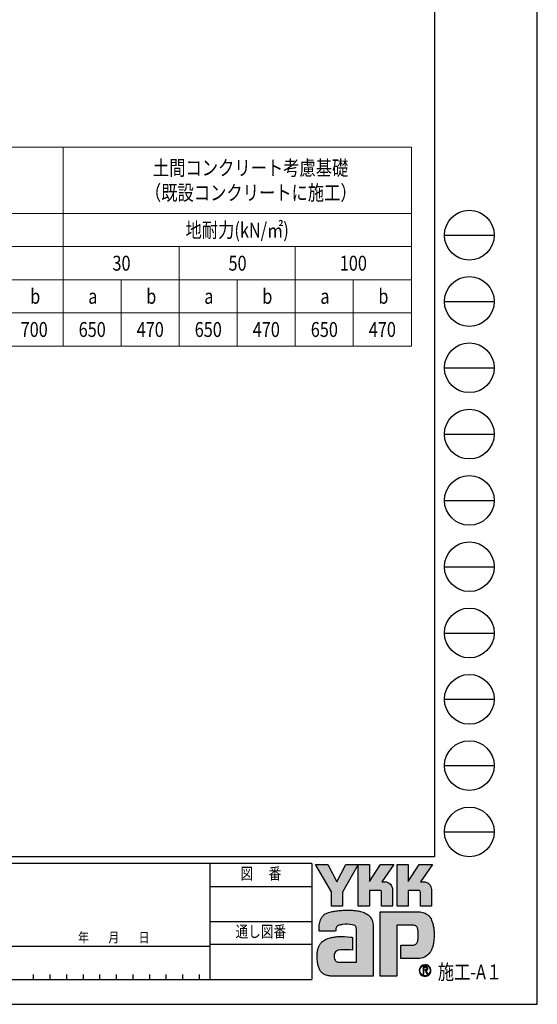
# Model space of a CAD drawing. Units: millimetres. Extents: x 0 to 25230, y 0 to 17820.
# Drawn here: x 20547 to 25230, y 0 to 8910 of the extents above; entities that cross this region are included whole.
import ezdxf
from ezdxf.enums import TextEntityAlignment as Align

# ---------------------------------------------------------------- set-up
doc = ezdxf.new("R2010")
doc.units = ezdxf.units.MM
doc.layers.add('TABLE1', color=255, linetype='Continuous', lineweight=13)
doc.layers.add('YKK_ZWAK', color=7, linetype='Continuous', lineweight=30)
doc.styles.add('text-b', font='extslim2.shx', dxfattribs={"width": 0.8, "bigfont": 'extfont2.shx'})

msp = doc.modelspace()

# ---------------------------------------------------------------- hatches: boundary and pattern name
at = {"layer": 'YKK_ZWAK', "linetype": 'ByBlock', "lineweight": -2}
h = msp.add_hatch(color=256, dxfattribs=at)
edge = h.paths.add_edge_path()
edge.add_arc((24215.09923091551, 305.5322991360492), 52.82240677180354, 44.93442000000285, 90.08535600000255)
edge.add_arc((24215.10511767425, 305.4309059531794), 52.9238089227244, 90.09156552177431, 179.923629932956)
edge.add_arc((24214.78256905086, 305.3735115219009), 52.60136887033488, 179.8606450800951, 225.1439939985764)
edge.add_arc((24215.03485903353, 305.3676658314476), 52.77548918720508, 224.9453553885787, 269.9844512830166)
edge.add_arc((24215.03162421489, 305.6282482552764), 53.03607082659606, 269.9880223087077, 314.9377721061914)
edge.add_arc((24215.38887684191, 305.2858700302758), 52.54136998478418, 314.9257166602815, 360.2350799932708)
edge.add_arc((24215.51833522151, 305.6940033741434), 52.41182310173932, 359.7894949650353, 405.1328750314316)
edge.add_line((24252.49304331719, 342.8406070154867), (24252.49304002674, 342.8406051458215))
edge = h.paths.add_edge_path(flags=16)
edge.add_arc((24214.93087930382, 304.8768648656984), 46.81618488384408, 224.628219000001, 270.1097310000005, ccw=False)
edge.add_arc((24214.58170307615, 305.3011320937622), 46.86892726251778, 179.755127369646, 225.2972179378844, ccw=False)
edge.add_arc((24214.77350857174, 305.6014386079105), 47.06041095339342, 134.8007046283088, 180.1217460165476, ccw=False)
edge.add_arc((24214.9107148483, 305.8684612558328), 46.96849103691909, 89.86602478721397, 135.148996271344, ccw=False)
edge.add_arc((24215.11560488439, 305.5113285511328), 47.32559081450389, 45.03107645709707, 90.11509058956278, ccw=False)
edge.add_arc((24215.14719935487, 305.4961330463962), 47.31402451378619, 0.0064280881064178175, 45.071149570043985, ccw=False)
edge.add_arc((24214.94530000575, 305.5766936922716), 47.51598315488305, 270.09072013900766, 359.9092589945101, ccw=False)
edge.add_line((24215.02053512486, 258.0607700997328), (24215.02054007267, 258.0607658395641))
edge = h.paths.add_edge_path(flags=0)
edge.add_arc((24222.02448351788, 322.4918328514702), 10.0585036628297, -1.6106014017748862, 42.86139266983258, ccw=False)
edge.add_line((24232.07901338382, 322.2091225579787), (24231.66122315396, 318.9948041250969))
edge.add_line((24231.66122315396, 318.9948041250969), (24230.51096311038, 316.4609717704655))
edge.add_line((24230.51096311038, 316.4609717704655), (24228.78404479872, 314.530287286337))
edge.add_line((24228.78404479872, 314.530287286337), (24226.63838700263, 313.1253195271745))
edge.add_line((24226.63838700263, 313.1253195271745), (24224.22987084408, 312.1676185165779))
edge.add_line((24224.22987084408, 312.1676185165779), (24221.7133586141, 311.5787342781473))
edge.add_line((24221.7133586141, 311.5787342781473), (24219.24676909638, 311.2832733280697))
edge.add_line((24219.24676909638, 311.2832733280697), (24216.98598341285, 311.2017668590829))
edge.add_line((24216.98598341285, 311.201766859083), (24211.03295468422, 311.201766859083))
edge.add_line((24211.03295468422, 311.201766859083), (24214.03748689725, 306.0913112536018))
edge.add_line((24214.03748689725, 306.0913112536018), (24233.67952709224, 272.3537460781819))
edge.add_line((24233.67952709224, 272.3537460781819), (24241.5418448569, 272.3537460781819))
edge.add_line((24241.5418448569, 272.3537460781819), (24222.60177912606, 304.8279609843044))
edge.add_line((24222.60177912606, 304.8279609843043), (24224.37454482653, 305.1804764626725))
edge.add_line((24224.37454482652, 305.1804764626725), (24226.065804058, 305.6277432112385))
edge.add_line((24226.065804058, 305.6277432112385), (24227.67046266618, 306.1687423991391))
edge.add_line((24227.67046266618, 306.1687423991391), (24229.18546415848, 306.8034740263751))
edge.add_line((24229.18546415848, 306.8034740263751), (24230.60367671886, 307.5319380929456))
edge.add_line((24230.60367671886, 307.5319380929456), (24231.92306268557, 308.3541345988514))
edge.add_line((24231.92306268557, 308.3541345988514), (24233.13750907348, 309.2680258823679))
edge.add_line((24233.13750907348, 309.2680258823679), (24234.24090289739, 310.2746307743556))
edge.add_arc((24222.2222129624, 321.7291830229507), 16.60288152607968, 316.3767372757107, 361.6565045120804)
edge.add_line((24238.81815602666, 322.2091296628369), (24238.74515413978, 323.9666987333003))
edge.add_line((24238.74515413978, 323.9666987333003), (24238.52508667352, 325.6610144573662))
edge.add_line((24238.52508667352, 325.6610144573662), (24238.16238288654, 327.2870685136556))
edge.add_line((24238.16238288654, 327.2870685136556), (24237.65602394794, 328.83671025527))
edge.add_line((24237.65602394794, 328.83671025527), (24237.01008518122, 330.3058643587596))
edge.add_line((24237.01008518122, 330.3058643587596), (24236.2235477555, 331.686380177226))
edge.add_line((24236.2235477555, 331.6863801772259), (24235.30048699422, 332.9752012180817))
edge.add_line((24235.30048699422, 332.9752012180817), (24234.24090289739, 334.1641768344288))
edge.add_line((24234.24090289739, 334.1641768344288), (24232.85223643202, 335.3918680235448))
edge.add_line((24232.85223643202, 335.3918680235448), (24231.30972650645, 336.4616404289983))
edge.add_line((24231.30972650645, 336.4616404289983), (24229.62152376755, 337.3734940507898))
edge.add_line((24229.62152376755, 337.3734940507898), (24227.79476003138, 338.1233535654695))
edge.add_line((24227.79476003138, 338.1233535654695), (24225.83554828311, 338.7102001421752))
edge.add_line((24225.83554828311, 338.7102001421752), (24223.75102033877, 339.1309772883204))
edge.add_line((24223.75102033877, 339.1309772883204), (24221.5483080144, 339.3856850039046))
edge.add_line((24221.5483080144, 339.3856850039047), (24219.23250546431, 339.4712667963411))
edge.add_line((24219.23250546431, 339.4712667963411), (24196.49525710954, 339.4712667963411))
edge.add_line((24196.49525710954, 339.4712667963411), (24196.49525710954, 272.5778888678961))
edge.add_line((24196.49525710954, 272.5778888678962), (24203.36727127601, 272.5778888678962))
edge.add_line((24203.36727127601, 272.5778888678962), (24203.36727127601, 332.6481565112718))
edge.add_line((24203.36727127601, 332.6481565112718), (24219.23250546431, 332.6481565112718))
edge.add_line((24219.23250546431, 332.6481565112718), (24220.87078549095, 332.594158475568))
edge.add_line((24220.87078549095, 332.594158475568), (24222.41227658566, 332.434202030181))
edge.add_line((24222.41227658566, 332.4342020301809), (24223.85290342501, 332.1693060059735))
edge.add_line((24223.85290342501, 332.1693060059736), (24225.18859068553, 331.8015080646699))
edge.add_line((24225.18859068553, 331.8015080646699), (24226.41526304379, 331.3328458679949))
edge.add_line((24226.41526304379, 331.3328458679949), (24227.52884517632, 330.7643382468109))
edge.add_line((24227.52884517632, 330.7643382468108), (24228.52424292882, 330.0970040319807))
edge.add_line((24228.52424292882, 330.0970040319807), (24229.39738097785, 329.3338997160919))
edge = h.paths.add_edge_path()
edge.add_arc((23515.10663025547, 137.821617633311), 714.0086562492776, 87.51793533789117, 91.66438817798303, ccw=False)
edge.add_arc((23524.38201061881, 336.6715938890437), 514.9439667974359, 81.92630775827178, 87.59083149003902, ccw=False)
edge.add_arc((23551.76237920331, 524.3094470389924), 325.3213306364254, 73.67137372319672, 82.0594330221652, ccw=False)
edge.add_arc((23592.37807720361, 660.2466744183502), 183.4497601690714, 60.60528288235503, 73.90849856205972, ccw=False)
edge.add_arc((23609.00607246944, 693.4064895356088), 146.408483161278, 52.173471518694726, 59.905419987328685, ccw=False)
edge.add_arc((23623.87708165586, 712.6565777616701), 122.0834223578822, 43.55041761169451, 52.145605771503426, ccw=False)
edge.add_arc((23632.06951492784, 720.5741586839232), 110.6906909600761, 34.48659260316282, 43.5018201335609, ccw=False)
edge.add_arc((23632.12668028049, 720.7428960021047), 110.5480821021176, 25.589150532184817, 34.43128324084961, ccw=False)
edge.add_arc((23622.290531935, 716.1340965166338), 121.410089321363, 17.430889992148195, 25.545905045019026, ccw=False)
edge.add_line((23738.12534458202, 752.5031213599162), (23742.3819651488, 735.2941886302096))
edge.add_line((23742.3819651488, 735.2941886302096), (23744.79353779995, 716.8716889774366))
edge.add_line((23744.79353779995, 716.8716889774366), (23745.55460445412, 697.241874752794))
edge.add_line((23745.55460445411, 697.241874752794), (23745.55460445411, 255))
edge.add_line((23745.55460445411, 255), (23383.65671267443, 255.0000000000005))
edge.add_arc((23382.17526866837, 533.7080788069616), 278.7120160104521, 263.6848746649659, 270.30454692996716, ccw=False)
edge.add_arc((23369.40326593277, 419.973834581811), 164.2631416179703, 253.691018885623, 263.74909316651605, ccw=False)
edge.add_arc((23354.31718291767, 368.1565959665288), 110.2945547390256, 239.8785013092501, 253.6535482446689, ccw=False)
edge.add_arc((23346.0782267157, 353.1719372531538), 93.19960783274281, 223.6420534782413, 239.6366294170112, ccw=False)
edge.add_arc((23356.00665360149, 361.9054022827173), 106.4132063319038, 208.2977657543149, 223.355606159757, ccw=False)
edge.add_arc((23400.01286036179, 385.3260160920848), 156.2633046623018, 196.3102007627962, 208.2099283034402, ccw=False)
edge.add_arc((23501.07808208734, 415.1822421245936), 261.6460791946991, 187.8047148541562, 196.3697110093865, ccw=False)
edge.add_arc((23692.49090873867, 442.1054482645241), 454.9423877690053, 181.9094794174699, 187.8904176513079, ccw=False)
edge.add_arc((23529.39889744671, 439.5388744215906), 291.8695218237568, 174.5558801097798, 182.4727230497099, ccw=False)
edge.add_arc((23441.94555653984, 447.914759541929), 204.0160080335223, 164.9753667854606, 174.5673877291292, ccw=False)
edge.add_arc((23392.37115866269, 461.1328416279454), 152.7097810434425, 153.891777935297, 164.9434116692619, ccw=False)
edge.add_arc((23369.78421875331, 471.9935034771113), 127.6482196321655, 142.0468818398376, 153.8077060405064, ccw=False)
edge.add_arc((23365.42486565184, 475.1159081661876), 122.2906733508516, 130.6022050713186, 141.944269337734, ccw=False)
edge.add_arc((23372.62552300743, 466.4597247160493), 133.5491645022301, 120.6072426230107, 130.5308147201121, ccw=False)
edge.add_arc((23386.8456337506, 442.2798031344242), 161.6004717740993, 112.58837614452091, 120.5816154340441, ccw=False)
edge.add_arc((23405.98014956424, 396.3036387459616), 211.3994411543884, 106.6130308198974, 112.5902350136696, ccw=False)
edge.add_arc((23436.07240199546, 295.1589843191572), 316.9256479274598, 99.87193010640078, 106.59824860692831, ccw=False)
edge.add_arc((23452.93140463257, 200.1825253255227), 413.386377010315, 94.78469170294778, 99.9171141639502, ccw=False)
edge.add_arc((23461.13843486393, 105.6879995745481), 508.2362544004778, 90.80098592879739, 94.81811646898808, ccw=False)
edge.add_arc((23462.38632361985, 35.32348625882071), 578.611396947654, 87.57779436069058, 90.82713927416393, ccw=False)
edge.add_line((23486.84010310533, 613.417908776969), (23515.22241725133, 611.5449544290623))
edge.add_line((23515.22241725133, 611.5449544290623), (23537.5348131365, 609.0437246620255))
edge.add_line((23537.5348131365, 609.0437246620254), (23552.13058407034, 606.7004136786508))
edge.add_line((23552.13058407034, 606.7004136786509), (23557.36126171758, 605.3015589046626))
edge.add_line((23557.36126171758, 605.3015589046626), (23557.36126171758, 490.5822226364054))
edge.add_line((23557.36126171758, 490.5822226364053), (23540.76654463184, 492.3335928887619))
edge.add_line((23540.76654463184, 492.3335928887619), (23522.56716893792, 493.3188023326416))
edge.add_line((23522.56716893792, 493.3188023326416), (23503.93886545095, 493.6998450751556))
edge.add_line((23503.93886545095, 493.6998450751556), (23486.0594026478, 493.6427905468645))
edge.add_line((23486.0594026478, 493.6427905468645), (23470.10451134361, 493.3126893474677))
edge.add_line((23470.10451134361, 493.3126893474677), (23457.25094118437, 492.8725544149381))
edge.add_line((23457.25094118437, 492.8725544149381), (23448.67544181608, 492.4874363489748))
edge.add_line((23448.67544181608, 492.4874363489748), (23445.55578171561, 492.3234045801386))
edge.add_line((23445.5557817156, 492.3234045801386), (23432.58606483806, 489.9536039943434))
edge.add_line((23432.58606483806, 489.9536039943434), (23421.40235846218, 486.2420031628507))
edge.add_line((23421.40235846219, 486.2420031628507), (23412.00670024972, 481.1631313141019))
edge.add_line((23412.00670024972, 481.1631313141019), (23404.40010903151, 474.6935553382633))
edge.add_line((23404.40010903151, 474.6935553382633), (23398.58054714584, 466.8088232946391))
edge.add_line((23398.58054714584, 466.8088232946391), (23394.55005225444, 457.4865209042576))
edge.add_line((23394.55005225444, 457.4865209042576), (23392.30760552644, 446.7011773955608))
edge.add_line((23392.30760552644, 446.7011773955607), (23391.85524462356, 434.4293596587146))
edge.add_line((23391.85524462356, 434.4293596587146), (23393.28670198514, 420.9339260562019))
edge.add_line((23393.28670198514, 420.9339260562019), (23396.15369203176, 409.7777281136142))
edge.add_line((23396.15369203176, 409.7777281136142), (23400.27791936249, 400.7478301807233))
edge.add_line((23400.27791936249, 400.7478301807233), (23405.48108857645, 393.631296607301))
edge.add_line((23405.48108857645, 393.631296607301), (23411.58184778012, 388.2151917431188))
edge.add_line((23411.58184778012, 388.2151917431188), (23418.4019015726, 384.2845422762236))
edge.add_line((23418.4019015726, 384.2845422762236), (23425.76193572213, 381.6284502181115))
edge.add_line((23425.76193572213, 381.6284502181115), (23433.48161716605, 380.0319422568297))
edge.add_line((23433.48161716605, 380.0319422568297), (23592.78702963189, 380.0319422568297))
edge.add_line((23592.78702963189, 380.0319422568297), (23592.78702963189, 674.7786918999934))
edge.add_line((23592.78702963189, 674.7786918999934), (23592.8328770207, 680.6227057263569))
edge.add_line((23592.8328770207, 680.6227057263571), (23592.52824659285, 686.3352903714793))
edge.add_line((23592.52824659286, 686.3352903714793), (23591.7804247399, 691.8400335206849))
edge.add_line((23591.7804247399, 691.8400335206849), (23590.49771668422, 697.0615416901604))
edge.add_line((23590.49771668422, 697.0615416901605), (23588.58740881734, 701.9264590578188))
edge.add_line((23588.58740881734, 701.9264590578186), (23585.95678753079, 706.3583733089838))
edge.add_line((23585.95678753078, 706.3583733089838), (23582.51212038522, 710.2839286215675))
edge.add_line((23582.51212038522, 710.2839286215675), (23578.16273143391, 713.6267126808941))
edge.add_line((23578.16273143392, 713.6267126808941), (23568.82005242628, 717.2945037853065))
edge.add_line((23568.82005242628, 717.2945037853065), (23553.8819543227, 720.4019379154337))
edge.add_line((23553.8819543227, 720.4019379154337), (23534.82370421182, 722.6943073556915))
edge.add_line((23534.82370421183, 722.6943073556915), (23513.12158801319, 723.9179232213579))
edge.add_line((23513.12158801319, 723.9179232213579), (23490.25087281546, 723.8201154585736))
edge.add_line((23490.25087281546, 723.8201154585736), (23467.68784453806, 722.1482140134683))
edge.add_arc((23488.69707148544, 534.0190425390005), 189.2986338476758, 96.37207465332192, 102.7534079932569)
edge.add_arc((23468.97070790301, 619.1134361748416), 101.9498992126776, 102.4978957058443, 112.8463169705322)
edge.add_line((23429.38757082712, 713.065323908439), (23422.41813283194, 709.1397815631633))
edge.add_line((23422.41813283194, 709.1397815631633), (23416.97655719619, 704.3461823558685))
edge.add_line((23416.97655719619, 704.3461823558685), (23412.86353700495, 698.7497444290527))
edge.add_line((23412.86353700494, 698.7497444290527), (23409.87632491657, 692.4146541270427))
edge.add_line((23409.87632491657, 692.4146541270427), (23407.81624891293, 685.4071354558904))
edge.add_line((23407.81624891293, 685.4071354558905), (23406.48259931413, 677.7923935907854))
edge.add_line((23406.48259931413, 677.7923935907854), (23405.67262877857, 669.6335960451929))
edge.add_line((23405.67262877857, 669.6335960451929), (23405.1876652881, 660.9979856560263))
edge.add_line((23405.1876652881, 660.9979856560263), (23255.23308247678, 660.6332442073099))
edge.add_line((23255.23308247678, 660.6332442073099), (23255.67016091672, 681.1423094661485))
edge.add_line((23255.67016091672, 681.1423094661486), (23256.50356456212, 704.1841882487543))
edge.add_arc((23528.41397493937, 688.624635335831), 272.3552293574905, 171.5562215410652, 176.7249302595971, ccw=False)
edge.add_arc((23436.12322128547, 702.3995721663429), 179.0421872877593, 163.4838524863008, 171.5798233267276, ccw=False)
edge.add_arc((23389.81594799799, 716.1369040038902), 130.7402432746554, 152.2125045740734, 163.4864976584933, ccw=False)
edge.add_arc((23369.80980386708, 726.48219497666), 108.2183852676059, 138.0385215069419, 152.1201504079557, ccw=False)
edge.add_arc((23369.79425029914, 725.9760942242258), 108.5459032196638, 122.60462867217839, 137.8343845030835, ccw=False)
edge.add_arc((23384.14591004183, 702.7622923075868), 135.835292339635, 108.37420791968111, 122.4280899168763, ccw=False)
edge.add_arc((23406.87812037982, 621.9233584592967), 219.7533541602695, 100.9315937394664, 107.3549899713762, ccw=False)
edge.add_arc((23481.15953170045, 261.5475446212612), 587.6943372579468, 97.86054447666328, 101.37937906247248, ccw=False)
edge.add_arc((23516.0337093463, 19.25641349270074), 832.4795423466506, 94.9020122383061, 97.95760039022957, ccw=False)
edge.add_arc((23518.4088048553, -0.136366549453669), 852.0046410072634, 91.61689723320723, 94.94970856324022, ccw=False)
edge = h.paths.add_edge_path()
edge.add_arc((24055.21578384926, 584.6492098579233), 236.9227274739547, 339.22498221091587, 347.3145741352372, ccw=False)
edge.add_arc((24166.07908619877, 541.72258698761), 118.0444617997937, 326.2325061058077, 339.6193101912123, ccw=False)
edge.add_arc((24121.23952524915, 575.1404917708217), 173.9175368509826, 318.6736738685102, 325.2911172618525, ccw=False)
edge.add_arc((24138.68539467576, 559.8390988178977), 150.712150044931, 311.5703269329227, 318.6624294560623, ccw=False)
edge.add_line((24238.68876056054, 447.0850346655062), (24224.84932000837, 436.3284603861098))
edge.add_line((24224.84932000837, 436.3284603861098), (24210.43286330631, 427.8721642287148))
edge.add_line((24210.43286330631, 427.8721642287148), (24195.54876323843, 421.5615258674009))
edge.add_line((24195.54876323843, 421.5615258674008), (24180.30297821442, 417.2437206728178))
edge.add_line((24180.30297821442, 417.2437206728178), (24164.80452313656, 414.7659240156147))
edge.add_line((24164.80452313656, 414.7659240156147), (24149.15935641451, 413.973273604717))
edge.add_line((24149.15935641451, 413.973273604717), (23995.07850861073, 413.973273604717))
edge.add_line((23995.07850861073, 413.973273604717), (23995.07850861073, 535.0113988811869))
edge.add_line((23995.07850861073, 535.0113988811868), (24081.96440455081, 535.0113988811868))
edge.add_line((24081.96440455081, 535.0113988811868), (24097.9845010302, 535.2345228400385))
edge.add_line((24097.9845010302, 535.2345228400386), (24112.069837702, 536.5987373647076))
edge.add_line((24112.069837702, 536.5987373647076), (24124.15826588362, 540.1442687656373))
edge.add_arc((24110.15681669957, 571.7154586364946), 34.53665602103649, 293.9167198020605, 314.0937636770703)
edge.add_arc((24105.44903623614, 575.871302849516), 40.80016326230778, 314.7809858171797, 333.9292818603019)
edge.add_arc((24075.14762041115, 590.5844784900715), 74.48469652012398, 334.0067642612878, 347.3498910530277)
edge.add_arc((23992.49005877579, 609.7259456127257), 159.3287513875799, 347.1430841970991, 355.4000769567)
edge.add_arc((23811.60837644706, 625.2709169476116), 340.8759141214543, 355.2339044354762, 360.2919344246406)
edge.add_line((24152.47986579817, 627.0077461543581), (24152.29226131619, 646.1047161103874))
edge.add_line((24152.29226131619, 646.1047161103874), (24151.38142652527, 663.3066563900812))
edge.add_line((24151.38142652527, 663.3066563900812), (24149.22659925142, 678.4128615859485))
edge.add_line((24149.22659925142, 678.4128615859485), (24145.3102134166, 691.2216031872523))
edge.add_arc((24107.13678477015, 675.2881851459559), 41.36525673925361, 22.65543833575849, 39.38165319252862)
edge.add_arc((24112.95695371709, 679.7382181532017), 34.04410522283022, 39.80779662169855, 59.7537818176739)
edge.add_arc((24108.81105774102, 671.9506695341073), 42.86124144080932, 60.2099075952312, 77.92418213913811)
edge.add_arc((24102.42487641148, 641.9682209200982), 73.51625883608702, 77.94572257653994, 90.63794058773097)
edge.add_line((24101.60635126415, 715.4799229126227), (23958.58194946011, 715.4799660194846))
edge.add_line((23958.58194946011, 715.4799660194846), (23958.58194946011, 254.9999999999999))
edge.add_line((23958.58194946011, 255), (23808.69053416226, 255))
edge.add_line((23808.69053416226, 255), (23808.69053416226, 837.625560443315))
edge.add_line((23808.69053416226, 837.625560443315), (24157.05733325935, 837.6255604433142))
edge.add_arc((24151.36417076997, 677.360709639309), 160.3659393461113, 78.73197638228368, 87.96551099663088, ccw=False)
edge.add_arc((24156.06670035624, 701.4068239156777), 135.8645001257934, 69.0303397675134, 78.69541395760581, ccw=False)
edge.add_arc((24160.45047819475, 713.0968240256271), 123.3799227999268, 59.39483710465089, 68.98849810507397, ccw=False)
edge.add_arc((24162.47681084216, 716.6583801034761), 119.282880853513, 50.30120407773393, 59.36159834971329, ccw=False)
edge.add_arc((24161.73847398069, 715.8206367337028), 120.3990698781899, 42.05209438652213, 50.28551138205171, ccw=False)
edge.add_line((24251.13913367495, 796.4646574281338), (24260.91593253509, 784.1267518620108))
edge.add_line((24260.91593253509, 784.1267518620111), (24268.23928877357, 772.1728093542139))
edge.add_line((24268.23928877357, 772.1728093542139), (24273.3487255482, 761.3548632579146))
edge.add_arc((24102.27663746115, 681.564980808369), 188.7646276816048, 14.762666767432506, 25.004857483356773, ccw=False)
edge.add_arc((23986.50554249836, 650.0113583946569), 308.756092867439, 7.913901303101682, 14.95041339176612, ccw=False)
edge.add_arc((23870.86930154241, 633.1973489711892), 425.6066892521905, 2.5437612488565833, 8.012513468652287, ccw=False)
edge.add_arc((23804.58820525412, 629.7114064927686), 491.9774849269936, -2.235807907604226, 2.606741948428123, ccw=False)
edge.add_arc((23823.50882867064, 628.4946194341688), 473.0240367747558, 352.8936963416039, 357.82205712252266, ccw=False)
edge.add_arc((23922.44909816801, 615.6218529770882), 373.2516769907646, 347.15165836895227, 352.9756549716377, ccw=False)
edge = h.paths.add_edge_path()
edge.add_arc((23849.44780990941, 1034.432645061352), 74.93244172118416, 78.2679820538109, 90.11215451062168, ccw=False)
edge.add_arc((23850.52185145212, 1039.886689092442), 69.37397035852715, 66.19963222081822, 78.22058292401289, ccw=False)
edge.add_line((23878.5177983184, 1103.360894265614), (23890.64732639036, 1096.432923088705))
edge.add_line((23890.64732639036, 1096.432923088705), (23900.91816031358, 1087.398949832365))
edge.add_line((23900.91816031358, 1087.398949832365), (23909.17578445281, 1076.644171249539))
edge.add_line((23909.17578445281, 1076.644171249539), (23915.26635534786, 1064.551667744464))
edge.add_line((23915.26635534786, 1064.551667744464), (23919.03297304593, 1051.507576213966))
edge.add_line((23919.03297304592, 1051.507576213966), (23920.3238317485, 1037.894977062284))
edge.add_line((23920.3238317485, 1037.894977062285), (23920.3238317485, 887.3453970273679))
edge.add_line((23920.3238317485, 887.3453970273679), (23821.23132324676, 887.3453970273679))
edge.add_line((23821.23132324676, 887.3453970273679), (23821.23132324676, 1015.771064886642))
edge.add_arc((23807.17283266104, 1016.12000630727), 14.06282040217777, 358.5781712163345, 452.1682981404213)
edge.add_line((23806.64076712745, 1030.172757779202), (23711.30864267839, 1030.173257956634))
edge.add_line((23711.30864267839, 1030.173257956634), (23711.30864267839, 887.7101384760846))
edge.add_line((23711.30864267839, 887.7101384760846), (23609.7424128429, 887.7101384760846))
edge.add_line((23609.7424128429, 887.7101384760846), (23609.7424128429, 1266))
edge.add_line((23609.7424128429, 1266), (23711.30864267839, 1266))
edge.add_line((23711.30864267839, 1266), (23711.30864267839, 1111.24570499622))
edge.add_line((23711.30864267839, 1111.24570499622), (23811.20704639223, 1266))
edge.add_line((23811.20704639223, 1266), (23930.51621569532, 1266))
edge.add_line((23930.51621569532, 1266), (23823.47784529822, 1109.364943224346))
edge.add_line((23823.47784529822, 1109.364943224346), (23827.27197142956, 1109.364943224346))
edge.add_line((23827.27197142956, 1109.364943224346), (23831.4583474429, 1109.364943224346))
edge.add_line((23831.4583474429, 1109.364943224346), (23835.75781368196, 1109.364943224346))
edge.add_line((23835.75781368196, 1109.364943224346), (23839.89630464477, 1109.364943224346))
edge.add_line((23839.89630464477, 1109.364943224346), (23843.59567950592, 1109.364943224346))
edge.add_line((23843.59567950592, 1109.364943224346), (23846.58085393256, 1109.364943224346))
edge.add_line((23846.58085393256, 1109.364943224346), (23848.57470593016, 1109.364943224346))
edge.add_line((23848.57470593016, 1109.364943224346), (23849.30113233499, 1109.364943224346))
h.paths.add_polyline_path([(23223.05942267506, 1266), (23333.49355633632, 1266), (23416.41416256019, 1109.701157408917), (23499.11673897951, 1266), (23609.62932261718, 1266), (23468.01488924495, 1014.029882942908), (23468.01488924495, 887.5980670812271), (23367.29123253263, 887.5980670812271), (23367.29123253263, 1017.427683868801)])
edge = h.paths.add_edge_path()
edge.add_arc((24200.33646841573, 1034.298898144128), 75.06617907927941, 78.2785069830033, 90.10825959996419, ccw=False)
edge.add_arc((24201.37125718174, 1039.563196159212), 69.7014597940011, 66.2482987955566, 78.2322632326792, ccw=False)
edge.add_line((24229.44518366182, 1103.360908887843), (24241.61010652468, 1096.432923088705))
edge.add_line((24241.61010652468, 1096.432923088705), (24251.92271251324, 1087.398949832365))
edge.add_line((24251.92271251324, 1087.398949832365), (24260.22108988698, 1076.644171249539))
edge.add_line((24260.22108988698, 1076.644171249539), (24266.34731986221, 1064.551667744464))
edge.add_line((24266.34731986221, 1064.551667744464), (24270.14042716269, 1051.507576213966))
edge.add_line((24270.14042716269, 1051.507576213966), (24271.43943651217, 1037.894977062284))
edge.add_line((24271.43943651217, 1037.894977062285), (24271.43943651217, 887.5980670812276))
edge.add_line((24271.43943651217, 887.5980670812271), (24172.12176638986, 887.5980670812271))
edge.add_line((24172.12176638986, 887.5980670812271), (24172.12176638985, 1015.771064886641))
edge.add_arc((24158.12904199953, 1016.186504375748), 13.99889016432453, 358.2994062850051, 452.4345457850627)
edge.add_line((24157.53439637467, 1030.172759142971), (24062.30911955462, 1030.173257956634))
edge.add_line((24062.30911955461, 1030.173257956634), (24062.30911955461, 887.5980670812271))
edge.add_line((24062.30911955461, 887.5980670812271), (23960.68787285256, 887.5980670812271))
edge.add_line((23960.68787285256, 887.5980670812271), (23960.68787285256, 1266))
edge.add_line((23960.68787285256, 1266), (24062.30911955462, 1266))
edge.add_line((24062.30911955461, 1266), (24062.30911955461, 1111.24570499622))
edge.add_line((24062.30911955461, 1111.24570499622), (24162.09748953533, 1266))
edge.add_line((24162.09748953533, 1266), (24281.40767766927, 1266))
edge.add_line((24281.40767766928, 1266), (24174.36828844131, 1109.364943224346))
edge.add_line((24174.36828844131, 1109.364943224346), (24178.20316780715, 1109.364943224346))
edge.add_line((24178.20316780715, 1109.364943224346), (24182.40788277601, 1109.364943224346))
edge.add_line((24182.40788277601, 1109.364943224346), (24186.71040550766, 1109.364943224346))
edge.add_line((24186.71040550766, 1109.364943224346), (24190.84074582357, 1109.364943224346))
edge.add_line((24190.84074582357, 1109.364943224346), (24194.52483822178, 1109.364943224346))
edge.add_line((24194.52483822178, 1109.364943224346), (24197.49371135463, 1109.364943224346))
edge.add_line((24197.49371135463, 1109.364943224346), (24199.47431855101, 1109.364943224346))
edge.add_line((24199.47431855101, 1109.364943224346), (24200.19463197069, 1109.364943224346))

# ---------------------------------------------------------------- linework, layer by layer
at = {"layer": 'TABLE1', "lineweight": 15}
for p, q in [((16290.28052993, 7756.44453039), (24090.28052993, 7756.44453039)), ((20940.28052993, 7756.44453039), (20940.28052993, 6256.44453039)), ((24090.28052993, 6556.44453039), (24090.28052993, 6256.44453039)), ((17790.28052993, 6256.44453039), (24090.28052993, 6256.44453039))]:
    msp.add_line(p, q, dxfattribs=at)
at = {"layer": 'TABLE1'}
for p, q in [((24090.28052993, 7756.44453039), (24090.28052993, 6556.44453039)), ((17790.28052993, 7156.44453039), (24090.28052993, 7156.44453039)), ((17790.28052993, 6856.44453039), (24090.28052993, 6856.44453039)), ((21990.28052993, 6856.44453039), (21990.28052993, 5956.44453039)), ((23040.28052993, 6856.44453039), (23040.28052993, 5956.44453039)), ((17790.28052993, 6556.44453039), (24090.28052993, 6556.44453039)), ((21465.28052993, 6556.44453039), (21465.28052993, 5956.44453039)), ((22515.28052993, 6556.44453039), (22515.28052993, 5956.44453039)), ((23565.28052993, 6556.44453039), (23565.28052993, 5956.44453039)), ((20940.28052993, 6256.44453039), (20940.28052993, 5956.44453039)), ((24090.28052993, 6256.44453039), (24090.28052993, 5956.44453039)), ((17040.28052993, 5956.44453039), (24090.28052993, 5956.44453039))]:
    msp.add_line(p, q, dxfattribs=at)
at = {"layer": 'YKK_ZWAK'}
for p, q in [((25230, 0), (25230, 17820)), ((24300.05942268, 17235), (24300.05942268, 1335)), ((24390.05942268, 6960), (24840.05942268, 6960)), ((24390.05942268, 6360), (24840.05942268, 6360)), ((24390.05942268, 5760), (24840.05942268, 5760)), ((24390.05942268, 5160), (24840.05942268, 5160)), ((24390.05942268, 4560), (24840.05942268, 4560)), ((24390.05942268, 3960), (24840.05942268, 3960)), ((24390.05942268, 3360), (24840.05942268, 3360)), ((24390.05942268, 2760), (24840.05942268, 2760)), ((24390.05942268, 2160), (24840.05942268, 2160)), ((24390.05942268, 1560), (24840.05942268, 1560)), ((24300.05942268, 1335), (900.05942268, 1335)), ((22267.55942268, 1275), (19170.05942268, 1275)), ((22267.55942268, 1275), (22267.55942268, 225)), ((23190.05942268, 1275), (22267.55942268, 1275)), ((23190.05942268, 1275), (23190.05942268, 225)), ((22267.55942268, 1065), (23190.05942268, 1065)), ((22267.55942268, 750), (23190.05942268, 750)), ((23190.05942268, 540), (22267.55942268, 540)), ((19170.05942268, 525), (22267.55942268, 525)), ((20670.05942268, 270), (20670.05942268, 225)), ((20820.05942268, 270), (20820.05942268, 225)), ((20970.05942268, 270), (20970.05942268, 225)), ((21120.05942268, 270), (21120.05942268, 225)), ((21270.05942268, 270), (21270.05942268, 225)), ((21420.05942268, 270), (21420.05942268, 225)), ((21570.05942268, 270), (21570.05942268, 225)), ((21720.05942268, 270), (21720.05942268, 225)), ((21870.05942268, 270), (21870.05942268, 225)), ((22020.05942268, 270), (22020.05942268, 225)), ((22170.05942268, 270), (22170.05942268, 225)), ((19170.05942268, 225), (22267.55942268, 225)), ((22267.55942268, 225), (23190.05942268, 225)), ((0, 0), (25230, 0))]:
    msp.add_line(p, q, dxfattribs=at)
at = {"layer": 'YKK_ZWAK', "linetype": 'ByBlock', "lineweight": -2}
msp.add_lwpolyline([(23223.05942268, 1266), (23333.49355634, 1266), (23416.41416256, 1109.70115741), (23499.11673898, 1266), (23609.62932262, 1266), (23468.01488924, 1014.02988294), (23468.01488924, 887.59806708), (23367.29123253, 887.59806708), (23367.29123253, 1017.42768387)], close=True, dxfattribs=at)
for points in [[(23849.30113234, 1109.36494322, -0.05172601), (23864.68415835, 1107.79969835, -0.05249945), (23878.51779832, 1103.36089427), (23890.64732639, 1096.43292309), (23900.91816031, 1087.39894983), (23909.17578445, 1076.64417125), (23915.26635535, 1064.55166774), (23919.03297305, 1051.50757621), (23920.32383175, 1037.89497706), (23920.32383175, 887.34539703), (23821.23132325, 887.34539703), (23821.23132325, 1015.77106489, 0.4326875), (23806.64076713, 1030.17275778), (23711.30864268, 1030.17325796), (23711.30864268, 887.71013848), (23609.74241284, 887.71013848), (23609.74241284, 1266), (23711.30864268, 1266), (23711.30864268, 1111.245705), (23811.20704639, 1266), (23930.5162157, 1266), (23823.4778453, 1109.36494322), (23827.27197143, 1109.36494322), (23831.45834744, 1109.36494322), (23835.75781368, 1109.36494322), (23839.89630464, 1109.36494322), (23843.59567951, 1109.36494322), (23846.58085393, 1109.36494322), (23848.57470593, 1109.36494322)], [(24200.19463197, 1109.36494322, -0.05166292), (24215.58650882, 1107.79969752, -0.05233762), (24229.44518366, 1103.36090889), (24241.61010652, 1096.43292309), (24251.92271251, 1087.39894983), (24260.22108989, 1076.64417125), (24266.34731986, 1064.55166774), (24270.14042716, 1051.50757621), (24271.43943651, 1037.89497706), (24271.43943651, 887.59806708), (24172.12176639, 887.59806708), (24172.12176639, 1015.77106489, 0.43551369), (24157.53439637, 1030.17275914), (24062.30911955, 1030.17325796), (24062.30911955, 887.59806708), (23960.68787285, 887.59806708), (23960.68787285, 1266), (24062.30911955, 1266), (24062.30911955, 1111.245705), (24162.09748954, 1266), (24281.40767767, 1266), (24174.36828844, 1109.36494322), (24178.20316781, 1109.36494322), (24182.40788278, 1109.36494322), (24186.71040551, 1109.36494322), (24190.84074582, 1109.36494322), (24194.52483822, 1109.36494322), (24197.49371135, 1109.36494322), (24199.47431855, 1109.36494322)], [(23494.36827139, 851.52903785, -0.01809429), (23546.02795499, 851.16041013, -0.02472118), (23596.70416096, 846.51156438, -0.03661616), (23643.2252398, 836.50892382, -0.05811151), (23682.41951633, 820.07894196, -0.0337498), (23698.79441831, 809.05032591, -0.03752118), (23712.35928473, 796.77115292, -0.03935665), (23723.30728073, 783.2487082, -0.03860024), (23731.83157963, 768.49026768, -0.03542324), (23738.12534458, 752.50312136), (23742.38196515, 735.29418863), (23744.7935378, 716.87168898), (23745.55460445, 697.24187475), (23745.55460445, 255), (23383.65671267, 255, -0.0288918), (23351.51786668, 256.68730058, -0.04391483), (23323.27535784, 262.32043059, -0.06017746), (23298.96747903, 272.75586702, -0.06990303), (23278.63288543, 288.85014593, -0.06579693), (23262.31026812, 311.45980952, -0.05196907), (23250.03832431, 341.44140695, -0.03738925), (23241.8557171, 379.65146325, -0.02610269), (23237.80114282, 426.94652496, -0.03455749), (23238.84593992, 467.22996765, -0.04187754), (23244.90394534, 500.80270705, -0.04825926), (23255.24320651, 528.33553477, -0.05136137), (23269.13177857, 550.49926289, -0.04952953), (23285.83767501, 567.96464469, -0.04332683), (23304.62893705, 581.40250891, -0.03489123), (23324.77359668, 591.48360567, -0.02608639), (23345.53971499, 598.87875466, -0.02935753), (23381.73662071, 607.39205301, -0.02239816), (23418.45018667, 612.12832553, -0.01752983), (23454.0336039, 613.87459096, -0.01417889), (23486.84010311, 613.41790878), (23515.22241725, 611.54495443), (23537.53481314, 609.04372466), (23552.13058407, 606.70041368), (23557.36126172, 605.3015589), (23557.36126172, 490.58222264), (23540.76654463, 492.33359289), (23522.56716894, 493.31880233), (23503.93886545, 493.69984508), (23486.05940265, 493.64279055), (23470.10451134, 493.31268935), (23457.25094118, 492.87255441), (23448.67544182, 492.48743635), (23445.55578172, 492.32340458), (23432.58606484, 489.95360399), (23421.40235846, 486.24200316), (23412.00670025, 481.16313131), (23404.40010903, 474.69355534), (23398.58054715, 466.80882329), (23394.55005225, 457.4865209), (23392.30760553, 446.7011774), (23391.85524462, 434.42935966), (23393.28670199, 420.93392606), (23396.15369203, 409.77772811), (23400.27791936, 400.74783018), (23405.48108858, 393.63129661), (23411.58184778, 388.21519174), (23418.40190157, 384.28454228), (23425.76193572, 381.62845022), (23433.48161717, 380.03194226), (23592.78702963, 380.03194226), (23592.78702963, 674.7786919), (23592.83287702, 680.62270573), (23592.52824659, 686.33529037), (23591.78042474, 691.84003352), (23590.49771668, 697.06154169), (23588.58740882, 701.92645906), (23585.95678753, 706.35837331), (23582.51212039, 710.28392862), (23578.16273143, 713.62671268), (23568.82005243, 717.29450379), (23553.88195432, 720.40193792), (23534.82370421, 722.69430736), (23513.12158801, 723.91792322), (23490.25087282, 723.82011546), (23467.68784454, 722.14821401, 0.02785102), (23446.90836664, 718.64752605, 0.04518422), (23429.38757083, 713.06532391), (23422.41813283, 709.13978156), (23416.9765572, 704.34618236), (23412.863537, 698.74974443), (23409.87632492, 692.41465413), (23407.81624891, 685.40713546), (23406.48259931, 677.79239359), (23405.67262878, 669.63359605), (23405.18766529, 660.99798566), (23255.23308248, 660.63324421), (23255.67016092, 681.14230947), (23256.50356456, 704.18418825, -0.02255657), (23259.01096043, 728.61696872, -0.03534004), (23264.46837668, 753.29867974, -0.04923179), (23274.1523112, 777.08716515, -0.06152013), (23289.3392043, 798.84034252, -0.06655033), (23311.30550159, 817.41612583, -0.06139861), (23341.32765626, 831.67243073, -0.02803469), (23365.20477976, 837.68913273, -0.01535502), (23400.78503182, 843.71983339, -0.01333331), (23444.89673833, 848.69099185, -0.01454316)], [(24286.35533035, 532.62144001, -0.03531217), (24276.73389554, 500.61287852, -0.05847747), (24264.20944062, 476.11063303, -0.02888207), (24251.84477754, 460.29460504, -0.03095502), (24238.68876056, 447.08503467), (24224.84932001, 436.32846039), (24210.43286331, 427.87216423), (24195.54876324, 421.56152587), (24180.30297821, 417.24372067), (24164.80452314, 414.76592402), (24149.15935641, 413.9732736), (23995.07850861, 413.9732736), (23995.07850861, 535.01139888), (24081.96440455, 535.01139888), (24097.98450103, 535.23452284), (24112.0698377, 536.59873736), (24124.15826588, 540.14426877, 0.08826713), (24134.18861791, 546.91116184, 0.08374516), (24142.09787656, 557.94044049, 0.05828624), (24147.82424621, 574.27257861, 0.03604352), (24151.30561005, 596.94816445, 0.0220734), (24152.4798658, 627.00774615), (24152.29226132, 646.10471611), (24151.38142653, 663.30665639), (24149.22659925, 678.41286159), (24145.31021342, 691.22160319, 0.07311173), (24139.10951321, 701.53373907, 0.08725118), (24130.10554685, 709.14785695, 0.07744739), (24117.77788075, 713.86346117, 0.05543693), (24101.60635126, 715.47992291), (23958.58194946, 715.47996602), (23958.58194946, 255), (23808.69053416, 255), (23808.69053416, 837.62556044), (24157.05733326, 837.62556044, -0.04031071), (24182.6994892, 834.63541301, -0.04219686), (24204.68901019, 828.27302659, -0.04188471), (24223.26553799, 819.28944906, -0.03955404), (24238.66894761, 808.43617676, -0.03594052), (24251.13913367, 796.46465743), (24260.91593254, 784.12675186), (24268.23928877, 772.17280935), (24273.34872555, 761.35486326, -0.04471976), (24284.81007469, 729.66517785, -0.03071223), (24292.32106914, 692.5223987, -0.02386646), (24296.0566042, 652.08680615, -0.02113275), (24296.19116258, 610.51822992, -0.02150735), (24292.89925245, 569.97650746, -0.02541745)], [(24252.49304003, 342.84060515, 0.1995971), (24215.02053912, 358.35464729, 0.41335534), (24162.18135576, 305.50144856, 0.20019794), (24177.68137858, 268.08536766, 0.19908971), (24215.02053702, 252.59217859, 0.19868444), (24252.49303702, 268.08537464, 0.20031601), (24267.92980459, 305.50144246, 0.20047039), (24252.49304332, 342.84060702)], [(24215.02054007, 258.06076584, -0.2010974), (24181.61273033, 271.98832406, -0.20137243), (24167.71320386, 305.50144148, -0.20036901), (24181.61272242, 338.99372126, -0.20019623), (24215.02054157, 352.83682389, -0.19929348), (24248.5616956, 338.99372037, -0.19920596), (24262.46122357, 305.50144127, -0.41328625), (24215.02053512, 258.0607701)], [(24229.39738098, 329.33389972, -0.19651844), (24232.07901338, 322.20912256), (24231.66122315, 318.99480413), (24230.51096311, 316.46097177), (24228.7840448, 314.53028729), (24226.638387, 313.12531953), (24224.22987084, 312.16761852), (24221.71335861, 311.57873428), (24219.2467691, 311.28327333), (24216.98598341, 311.20176686), (24211.03295468, 311.20176686), (24214.0374869, 306.09131125), (24233.67952709, 272.35374608), (24241.54184486, 272.35374608), (24222.60177913, 304.82796098), (24224.37454483, 305.18047646), (24226.06580406, 305.62774321), (24227.67046267, 306.1687424), (24229.18546416, 306.80347403), (24230.60367672, 307.53193809), (24231.92306269, 308.3541346), (24233.13750907, 309.26802588), (24234.2409029, 310.27463077, 0.20018169), (24238.81815603, 322.20912966), (24238.74515414, 323.96669873), (24238.52508667, 325.66101446), (24238.16238289, 327.28706851), (24237.65602395, 328.83671026), (24237.01008518, 330.30586436), (24236.22354776, 331.68638018), (24235.30048699, 332.97520122), (24234.2409029, 334.16417683), (24232.85223643, 335.39186802), (24231.30972651, 336.46164043), (24229.62152377, 337.37349405), (24227.79476003, 338.12335357), (24225.83554828, 338.71020014), (24223.75102034, 339.13097729), (24221.54830801, 339.385685), (24219.23250546, 339.4712668), (24196.49525711, 339.4712668), (24196.49525711, 272.57788887), (24203.36727128, 272.57788887), (24203.36727128, 332.64815651), (24219.23250546, 332.64815651), (24220.87078549, 332.59415848), (24222.41227659, 332.43420203), (24223.85290343, 332.16930601), (24225.18859069, 331.80150806), (24226.41526304, 331.33284587), (24227.52884518, 330.76433825), (24228.52424293, 330.09700403)]]:
    msp.add_lwpolyline(points, format="xyb", close=True, dxfattribs=at)
at = {"layer": 'YKK_ZWAK'}
for centre in [(24615.05942268, 6960), (24615.05942268, 6360), (24615.05942268, 5760), (24615.05942268, 5160), (24615.05942268, 4560), (24615.05942268, 3960), (24615.05942268, 3360), (24615.05942268, 2760), (24615.05942268, 2160), (24615.05942268, 1560)]:
    msp.add_circle(centre, 225, dxfattribs=at)

# ---------------------------------------------------------------- texts
at = {"layer": 'TABLE1', "style": 'text-b', "width": 0.8}
for s, p in [('土間コンクリート考慮基礎', (21752.08052993, 7501.44453039)), ('（既設コンクリートに施工）', (21680.08052993, 7276.44453039)), ('地耐力(kN/㎡)', (22047.28052993, 6938.94453039)), ('30', (21386.08052993, 6638.94453039)), ('50', (22436.08052993, 6638.94453039)), ('100', (23442.88052993, 6638.94453039)), ('b', (20641.78052993, 6338.94453039)), ('a', (21166.78052993, 6338.94453039)), ('b', (21691.78052993, 6338.94453039)), ('a', (22216.78052993, 6338.94453039)), ('b', (22741.78052993, 6338.94453039)), ('a', (23266.78052993, 6338.94453039)), ('b', (23791.78052993, 6338.94453039)), ('700', (20555.38052993, 6038.94453039)), ('650', (21080.38052993, 6038.94453039)), ('470', (21605.38052993, 6038.94453039)), ('650', (22130.38052993, 6038.94453039)), ('470', (22655.38052993, 6038.94453039)), ('650', (23180.38052993, 6038.94453039)), ('470', (23705.38052993, 6038.94453039))]:
    msp.add_text(s, height=135, dxfattribs=at).set_placement(p)
at = {"layer": 'YKK_ZWAK', "style": 'text-b', "width": 0.8}
for s, p in [('図\u3000 番', (22728.80942268, 1170)), ('通し図番', (22728.80942268, 645))]:
    msp.add_text(s, height=105, dxfattribs=at).set_placement(p, align=Align.MIDDLE)
for s, height, p in [('年        月        日', 90, (21074.72067378, 560.35619004)), ('施工-A１', 135, (24330.05942268, 225))]:
    msp.add_text(s, height=height, dxfattribs=at).set_placement(p)

doc.saveas('drawing.dxf')
